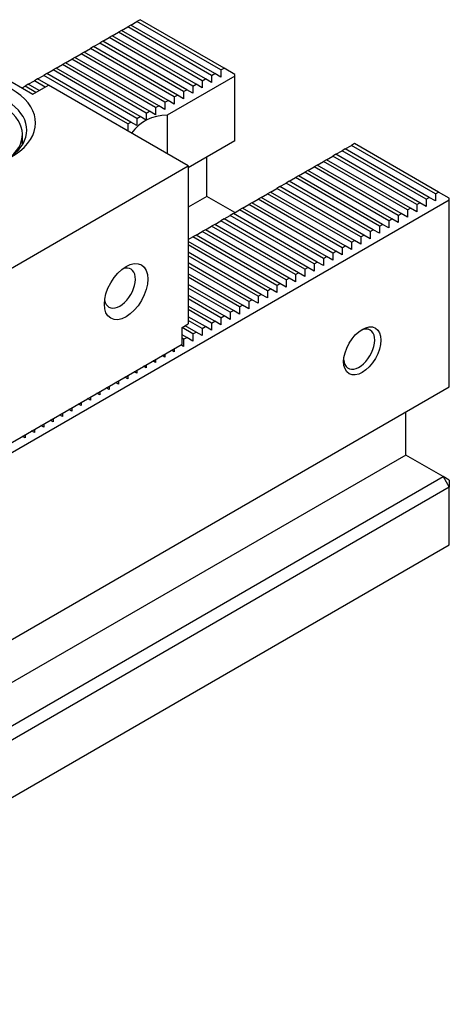
# Model space of a CAD drawing. Units: millimetres. Extents: x 7553 to 8011, y -2343 to -2019.
# Drawn here: x 7658 to 7694, y -2245 to -2164 of the extents above; entities that cross this region are included whole.
import ezdxf

# ---------------------------------------------------------------- set-up
doc = ezdxf.new("R2010")
doc.units = ezdxf.units.MM
for name, color, linetype in [('G', 3, 'Continuous'), ('H', 2, 'Continuous'), ('W', 7, 'Continuous')]:
    doc.layers.add(name, color=color, linetype=linetype)

msp = doc.modelspace()

# ---------------------------------------------------------------- linework, layer by layer
at = {"layer": 'G'}
msp.add_line((7658.6977, -2174.1264), (7658.6977, -2173.2747), dxfattribs=at)
for centre, major_axis, start_param, end_param in [((7652.8657, -2172.3223), (6.9255, 0), 4.2528738, 9.8842932), ((7652.8657, -2172.9175), (-6.1965, 0), 2.415052, 6.2831853), ((7652.8657, -2173.2747), (-5.832, 0), 2.5536661, 3.9269908), ((7666.7837, -2186.0125), (-0.9112, -1.5783), 0, 3.7428569), ((7666.7837, -2186.0125), (-0.9112, -1.5783), 5.6819211, 6.2831853), ((7686.6297, -2191.0719), (0.9112, 1.5783), 2.4517756, 6.2831853), ((7686.6297, -2191.0719), (0.9112, 1.5783), 0, 0.6898171)]:
    msp.add_ellipse(centre, major_axis=major_axis, ratio=0.5773503, start_param=start_param, end_param=end_param, dxfattribs=at)
for centre, major_axis in [((7667.2992, -2186.3101), (-1.2757, -2.2097)), ((7686.8875, -2191.2207), (-1.0935, -1.894))]:
    msp.add_ellipse(centre, major_axis=major_axis, ratio=0.5773503, dxfattribs=at)
at = {"layer": 'H'}
for p, q in [((7674.3871, -2168.3789), (7667.4281, -2164.3611)), ((7674.6448, -2168.2301), (7667.6858, -2164.2123)), ((7675.1603, -2167.9325), (7668.2013, -2163.9147)), ((7672.8406, -2169.2718), (7665.8816, -2165.254)), ((7673.0983, -2169.123), (7666.1394, -2165.1052)), ((7673.6138, -2168.8253), (7666.6548, -2164.8076)), ((7673.8716, -2168.6765), (7666.9126, -2164.6588)), ((7671.2942, -2170.1646), (7664.3352, -2166.1468)), ((7671.5519, -2170.0158), (7664.5929, -2165.998)), ((7672.0674, -2169.7182), (7665.1084, -2165.7004)), ((7672.3251, -2169.5694), (7665.3661, -2165.5516)), ((7670.0055, -2170.9086), (7663.0465, -2166.8909)), ((7670.5209, -2170.611), (7663.562, -2166.5932)), ((7670.7787, -2170.4622), (7663.8197, -2166.4444)), ((7668.459, -2171.8015), (7661.5, -2167.7837)), ((7668.9745, -2171.5039), (7662.0155, -2167.4861)), ((7669.2322, -2171.355), (7662.2733, -2167.3373)), ((7669.7477, -2171.0574), (7662.7887, -2167.0397)), ((7675.1603, -2167.9325), (7675.418, -2167.7837)), ((7667.4281, -2172.3967), (7660.4691, -2168.3789)), ((7667.6858, -2172.2479), (7660.7268, -2168.2301)), ((7668.2013, -2171.9503), (7661.2423, -2167.9325)), ((7674.3871, -2168.3789), (7674.6448, -2168.2301)), ((7674.3871, -2168.3789), (7674.3871, -2168.9741)), ((7675.1603, -2168.5277), (7674.6448, -2168.2301)), ((7675.1603, -2167.9325), (7675.1603, -2168.5277)), ((7659.8247, -2169.7926), (7658.9226, -2169.2718)), ((7660.0825, -2169.6438), (7659.1804, -2169.123)), ((7660.5979, -2169.3462), (7659.6958, -2168.8253)), ((7660.8557, -2169.1974), (7659.9536, -2168.6765)), ((7672.8406, -2169.2718), (7673.0983, -2169.123)), ((7672.8406, -2169.2718), (7672.8406, -2169.867)), ((7673.6138, -2169.4206), (7673.0983, -2169.123)), ((7673.6138, -2168.8253), (7673.8716, -2168.6765)), ((7673.6138, -2168.8253), (7673.6138, -2169.4206)), ((7674.3871, -2168.9741), (7673.8716, -2168.6765)), ((7671.2942, -2170.1646), (7671.5519, -2170.0158)), ((7671.2942, -2170.1646), (7671.2942, -2170.7598)), ((7672.0674, -2170.3134), (7671.5519, -2170.0158)), ((7672.0674, -2169.7182), (7672.3251, -2169.5694)), ((7672.0674, -2169.7182), (7672.0674, -2170.3134)), ((7672.8406, -2169.867), (7672.3251, -2169.5694)), ((7669.7477, -2171.0574), (7670.0055, -2170.9086)), ((7669.7477, -2171.0574), (7669.7477, -2171.6527)), ((7670.5209, -2171.2062), (7670.0055, -2170.9086)), ((7670.5209, -2170.611), (7670.7787, -2170.4622)), ((7670.5209, -2170.611), (7670.5209, -2171.2062)), ((7671.2942, -2170.7598), (7670.7787, -2170.4622)), ((7668.2013, -2171.9503), (7668.459, -2171.8015)), ((7668.9745, -2172.0991), (7668.459, -2171.8015)), ((7668.9745, -2171.5039), (7669.2322, -2171.355)), ((7668.9745, -2171.5039), (7668.9745, -2172.0991)), ((7669.7477, -2171.6527), (7669.2322, -2171.355)), ((7667.4281, -2172.3967), (7667.6858, -2172.2479)), ((7667.4281, -2172.3967), (7667.4281, -2172.9919)), ((7668.2013, -2172.5455), (7667.6858, -2172.2479)), ((7668.2013, -2171.9503), (7668.2013, -2172.5455)), ((7692.9444, -2178.2001), (7685.9854, -2174.1824)), ((7691.3979, -2179.093), (7684.4389, -2175.0752)), ((7691.6557, -2178.9442), (7684.6967, -2174.9264)), ((7692.1711, -2178.6466), (7685.2121, -2174.6288)), ((7692.4289, -2178.4978), (7685.4699, -2174.48)), ((7689.8515, -2179.9858), (7682.8925, -2175.9681)), ((7690.1092, -2179.837), (7683.1502, -2175.8192)), ((7690.6247, -2179.5394), (7683.6657, -2175.5216)), ((7690.8824, -2179.3906), (7683.9234, -2175.3728)), ((7688.5628, -2180.7299), (7681.6038, -2176.7121)), ((7689.0783, -2180.4322), (7682.1193, -2176.4145)), ((7689.336, -2180.2834), (7682.377, -2176.2657)), ((7687.0163, -2181.6227), (7680.0573, -2177.6049)), ((7687.5318, -2181.3251), (7680.5728, -2177.3073)), ((7687.7896, -2181.1763), (7680.8306, -2177.1585)), ((7688.305, -2180.8787), (7681.346, -2176.8609)), ((7685.9854, -2182.2179), (7679.0264, -2178.2001)), ((7686.2431, -2182.0691), (7679.2841, -2178.0513)), ((7686.7586, -2181.7715), (7679.7996, -2177.7537)), ((7692.9444, -2178.2001), (7693.2021, -2178.0513)), ((7692.9444, -2178.2001), (7692.9444, -2178.7954)), ((7684.4389, -2183.1108), (7677.4799, -2179.093)), ((7684.6967, -2182.962), (7677.7377, -2178.9442)), ((7685.2121, -2182.6643), (7678.2532, -2178.6466)), ((7685.4699, -2182.5155), (7678.5109, -2178.4978)), ((7691.3979, -2179.093), (7691.6557, -2178.9442)), ((7691.3979, -2179.093), (7691.3979, -2179.6882)), ((7692.1711, -2179.2418), (7691.6557, -2178.9442)), ((7692.1711, -2178.6466), (7692.4289, -2178.4978)), ((7692.1711, -2178.6466), (7692.1711, -2179.2418)), ((7692.9444, -2178.7954), (7692.4289, -2178.4978)), ((7682.8925, -2184.0036), (7675.9335, -2179.9858)), ((7683.1502, -2183.8548), (7676.1912, -2179.837)), ((7683.6657, -2183.5572), (7676.7067, -2179.5394)), ((7683.9234, -2183.4084), (7676.9645, -2179.3906)), ((7689.8515, -2179.9858), (7690.1092, -2179.837)), ((7689.8515, -2179.9858), (7689.8515, -2180.5811)), ((7690.6247, -2180.1346), (7690.1092, -2179.837)), ((7690.6247, -2179.5394), (7690.8824, -2179.3906)), ((7690.6247, -2179.5394), (7690.6247, -2180.1346)), ((7691.3979, -2179.6882), (7690.8824, -2179.3906)), ((7681.346, -2184.8964), (7674.3871, -2180.8787)), ((7681.6038, -2184.7476), (7674.6448, -2180.7299)), ((7682.1193, -2184.45), (7675.1603, -2180.4322)), ((7682.377, -2184.3012), (7675.418, -2180.2834)), ((7688.305, -2180.8787), (7688.5628, -2180.7299)), ((7688.305, -2180.8787), (7688.305, -2181.4739)), ((7689.0783, -2181.0275), (7688.5628, -2180.7299)), ((7689.0783, -2180.4322), (7689.336, -2180.2834)), ((7689.0783, -2180.4322), (7689.0783, -2181.0275)), ((7689.8515, -2180.5811), (7689.336, -2180.2834)), ((7680.0573, -2185.6405), (7673.0983, -2181.6227)), ((7680.5728, -2185.3429), (7673.6138, -2181.3251)), ((7680.8306, -2185.1941), (7673.8716, -2181.1763)), ((7686.7586, -2181.7715), (7687.0163, -2181.6227)), ((7687.5318, -2181.9203), (7687.0163, -2181.6227)), ((7687.5318, -2181.3251), (7687.7896, -2181.1763)), ((7687.5318, -2181.3251), (7687.5318, -2181.9203)), ((7688.305, -2181.4739), (7687.7896, -2181.1763)), ((7679.2841, -2186.0869), (7672.454, -2182.1435)), ((7679.0264, -2186.2357), (7672.454, -2182.4411)), ((7679.7996, -2185.7893), (7672.8406, -2181.7715)), ((7685.2121, -2182.6643), (7685.4699, -2182.5155)), ((7685.9854, -2182.8132), (7685.4699, -2182.5155)), ((7685.9854, -2182.2179), (7686.2431, -2182.0691)), ((7685.9854, -2182.2179), (7685.9854, -2182.8132)), ((7686.7586, -2182.3667), (7686.2431, -2182.0691)), ((7686.7586, -2181.7715), (7686.7586, -2182.3667)), ((7678.5109, -2186.5333), (7672.454, -2183.0364)), ((7678.2532, -2186.6821), (7672.454, -2183.334)), ((7684.4389, -2183.1108), (7684.6967, -2182.962)), ((7684.4389, -2183.1108), (7684.4389, -2183.706)), ((7685.2121, -2183.2596), (7684.6967, -2182.962)), ((7685.2121, -2182.6643), (7685.2121, -2183.2596)), ((7677.7377, -2186.9797), (7672.454, -2183.9292)), ((7682.8925, -2184.0036), (7683.1502, -2183.8548)), ((7682.8925, -2184.0036), (7682.8925, -2184.5988)), ((7683.6657, -2184.1524), (7683.1502, -2183.8548)), ((7683.6657, -2183.5572), (7683.9234, -2183.4084)), ((7683.6657, -2183.5572), (7683.6657, -2184.1524)), ((7684.4389, -2183.706), (7683.9234, -2183.4084)), ((7677.4799, -2187.1285), (7672.454, -2184.2268)), ((7676.9645, -2187.4262), (7672.454, -2184.822)), ((7681.346, -2184.8964), (7681.6038, -2184.7476)), ((7681.346, -2184.8964), (7681.346, -2185.4917)), ((7682.1193, -2185.0452), (7681.6038, -2184.7476)), ((7682.1193, -2184.45), (7682.377, -2184.3012)), ((7682.1193, -2184.45), (7682.1193, -2185.0452)), ((7682.8925, -2184.5988), (7682.377, -2184.3012)), ((7676.7067, -2187.575), (7672.454, -2185.1197)), ((7676.1912, -2187.8726), (7672.454, -2185.7149)), ((7679.7996, -2185.7893), (7680.0573, -2185.6405)), ((7679.7996, -2185.7893), (7679.7996, -2186.3845)), ((7680.5728, -2185.9381), (7680.0573, -2185.6405)), ((7680.5728, -2185.3429), (7680.8306, -2185.1941)), ((7680.5728, -2185.3429), (7680.5728, -2185.9381)), ((7681.346, -2185.4917), (7680.8306, -2185.1941)), ((7675.9335, -2188.0214), (7672.454, -2186.0125)), ((7675.418, -2188.319), (7672.454, -2186.6077)), ((7678.2532, -2186.6821), (7678.5109, -2186.5333)), ((7679.0264, -2186.8309), (7678.5109, -2186.5333)), ((7679.0264, -2186.2357), (7679.2841, -2186.0869)), ((7679.0264, -2186.2357), (7679.0264, -2186.8309)), ((7679.7996, -2186.3845), (7679.2841, -2186.0869)), ((7675.1603, -2188.4678), (7672.454, -2186.9053)), ((7677.4799, -2187.1285), (7677.7377, -2186.9797)), ((7677.4799, -2187.1285), (7677.4799, -2187.7238)), ((7678.2532, -2187.2773), (7677.7377, -2186.9797)), ((7678.2532, -2186.6821), (7678.2532, -2187.2773)), ((7674.6448, -2188.7654), (7672.454, -2187.5006)), ((7674.3871, -2188.9142), (7672.454, -2187.7982)), ((7675.9335, -2188.0214), (7676.1912, -2187.8726)), ((7675.9335, -2188.0214), (7675.9335, -2188.6166)), ((7676.7067, -2188.1702), (7676.1912, -2187.8726)), ((7676.7067, -2187.575), (7676.9645, -2187.4262)), ((7676.7067, -2187.575), (7676.7067, -2188.1702)), ((7677.4799, -2187.7238), (7676.9645, -2187.4262)), ((7673.8716, -2189.2118), (7672.454, -2188.3934)), ((7673.6138, -2189.3606), (7672.454, -2188.691)), ((7674.3871, -2188.9142), (7674.6448, -2188.7654)), ((7674.3871, -2188.9142), (7674.3871, -2189.5094)), ((7675.1603, -2189.063), (7674.6448, -2188.7654)), ((7675.1603, -2188.4678), (7675.418, -2188.319)), ((7675.1603, -2188.4678), (7675.1603, -2189.063)), ((7675.9335, -2188.6166), (7675.418, -2188.319)), ((7672.8406, -2189.8071), (7671.9385, -2189.2862)), ((7673.0983, -2189.6582), (7672.1963, -2189.1374)), ((7672.8406, -2189.8071), (7673.0983, -2189.6582)), ((7672.8406, -2189.8071), (7672.8406, -2190.4023)), ((7673.6138, -2189.9559), (7673.0983, -2189.6582)), ((7673.6138, -2189.3606), (7673.8716, -2189.2118)), ((7673.6138, -2189.3606), (7673.6138, -2189.9559)), ((7674.3871, -2189.5094), (7673.8716, -2189.2118)), ((7672.3251, -2190.1047), (7671.9385, -2189.8815)), ((7672.0674, -2190.2535), (7671.9385, -2190.1791)), ((7672.0674, -2190.2535), (7672.3251, -2190.1047)), ((7672.0674, -2190.2535), (7672.0674, -2190.8487)), ((7672.8406, -2190.4023), (7672.3251, -2190.1047)), ((7670.5209, -2191.4737), (7670.5209, -2191.7415)), ((7671.2942, -2191.2951), (7671.0622, -2191.1612)), ((7671.2942, -2191.0273), (7671.2942, -2191.2951)), ((7672.0674, -2190.8487), (7671.8354, -2190.7148)), ((7669.7477, -2192.188), (7669.5158, -2192.054)), ((7669.7477, -2191.9201), (7669.7477, -2192.188)), ((7670.5209, -2191.7415), (7670.289, -2191.6076)), ((7668.2013, -2193.0808), (7667.9693, -2192.9469)), ((7668.2013, -2192.8129), (7668.2013, -2193.0808)), ((7668.9745, -2192.6344), (7668.7425, -2192.5005)), ((7668.9745, -2192.3665), (7668.9745, -2192.6344)), ((7666.6548, -2193.9736), (7666.4229, -2193.8397)), ((7666.6548, -2193.7058), (7666.6548, -2193.9736)), ((7667.4281, -2193.5272), (7667.1961, -2193.3933)), ((7667.4281, -2193.2594), (7667.4281, -2193.5272)), ((7665.1084, -2194.8665), (7664.8764, -2194.7326)), ((7665.1084, -2194.5986), (7665.1084, -2194.8665)), ((7665.8816, -2194.4201), (7665.6497, -2194.2861)), ((7665.8816, -2194.1522), (7665.8816, -2194.4201)), ((7663.562, -2195.4915), (7663.562, -2195.7593)), ((7664.3352, -2195.3129), (7664.1032, -2195.179)), ((7664.3352, -2195.045), (7664.3352, -2195.3129)), ((7662.0155, -2196.3843), (7662.0155, -2196.6522)), ((7662.7887, -2196.2057), (7662.5568, -2196.0718)), ((7662.7887, -2195.9379), (7662.7887, -2196.2057)), ((7663.562, -2195.7593), (7663.33, -2195.6254)), ((7661.2423, -2197.0986), (7661.0103, -2196.9646)), ((7661.2423, -2196.8307), (7661.2423, -2197.0986)), ((7662.0155, -2196.6522), (7661.7835, -2196.5182)), ((7659.6958, -2197.9914), (7659.4639, -2197.8575)), ((7659.6958, -2197.7236), (7659.6958, -2197.9914)), ((7660.4691, -2197.545), (7660.2371, -2197.4111)), ((7660.4691, -2197.2771), (7660.4691, -2197.545)), ((7658.9226, -2198.4378), (7658.6907, -2198.3039)), ((7658.9226, -2198.17), (7658.9226, -2198.4378))]:
    msp.add_line(p, q, dxfattribs=at)
at = {"layer": 'W'}
for p, q in [((7666.9126, -2164.6588), (7667.4281, -2164.3611)), ((7667.6858, -2164.2123), (7667.4281, -2164.3611)), ((7667.6858, -2164.2123), (7668.2013, -2163.9147)), ((7668.459, -2163.7659), (7668.2013, -2163.9147)), ((7675.418, -2167.7837), (7668.459, -2163.7659)), ((7665.3661, -2165.5516), (7665.8816, -2165.254)), ((7666.1394, -2165.1052), (7665.8816, -2165.254)), ((7666.1394, -2165.1052), (7666.6548, -2164.8076)), ((7666.9126, -2164.6588), (7666.6548, -2164.8076)), ((7663.8197, -2166.4444), (7664.3352, -2166.1468)), ((7664.5929, -2165.998), (7664.3352, -2166.1468)), ((7664.5929, -2165.998), (7665.1084, -2165.7004)), ((7665.3661, -2165.5516), (7665.1084, -2165.7004)), ((7663.0465, -2166.8909), (7662.7887, -2167.0397)), ((7663.0465, -2166.8909), (7663.562, -2166.5932)), ((7663.8197, -2166.4444), (7663.562, -2166.5932)), ((7661.5, -2167.7837), (7661.2423, -2167.9325)), ((7661.5, -2167.7837), (7662.0155, -2167.4861)), ((7662.2733, -2167.3373), (7662.0155, -2167.4861)), ((7662.2733, -2167.3373), (7662.7887, -2167.0397)), ((7676.3201, -2168.3045), (7675.418, -2167.7837)), ((7656.9896, -2168.4533), (7659.567, -2169.9414)), ((7659.9536, -2168.6765), (7660.4691, -2168.3789)), ((7660.7268, -2168.2301), (7660.4691, -2168.3789)), ((7660.7268, -2168.2301), (7661.2423, -2167.9325)), ((7676.3201, -2168.4533), (7670.713, -2171.6906)), ((7676.3201, -2168.4533), (7676.3201, -2168.3045)), ((7676.3201, -2173.8104), (7676.3201, -2168.4533)), ((7658.6649, -2169.4206), (7658.9226, -2169.2718)), ((7659.1804, -2169.123), (7658.9226, -2169.2718)), ((7659.1804, -2169.123), (7659.6958, -2168.8253)), ((7659.567, -2169.9414), (7660.8557, -2169.1974)), ((7659.9536, -2168.6765), (7659.6958, -2168.8253)), ((7672.454, -2175.8936), (7660.8557, -2169.1974)), ((7670.713, -2171.6906), (7670.713, -2174.8885)), ((7676.3201, -2173.8104), (7672.454, -2176.0425)), ((7685.4699, -2174.48), (7685.9854, -2174.1824)), ((7686.2431, -2174.0336), (7685.9854, -2174.1824)), ((7693.2021, -2178.0513), (7686.2431, -2174.0336)), ((7674.0004, -2178.4234), (7674.0004, -2175.1496)), ((7683.9234, -2175.3728), (7684.4389, -2175.0752)), ((7684.6967, -2174.9264), (7684.4389, -2175.0752)), ((7684.6967, -2174.9264), (7685.2121, -2174.6288)), ((7685.4699, -2174.48), (7685.2121, -2174.6288)), ((7649.7728, -2188.9886), (7672.454, -2175.8936)), ((7672.454, -2175.8936), (7672.454, -2188.9886)), ((7682.377, -2176.2657), (7682.8925, -2175.9681)), ((7683.1502, -2175.8192), (7682.8925, -2175.9681)), ((7683.1502, -2175.8192), (7683.6657, -2175.5216)), ((7683.9234, -2175.3728), (7683.6657, -2175.5216)), ((7681.6038, -2176.7121), (7681.346, -2176.8609)), ((7681.6038, -2176.7121), (7682.1193, -2176.4145)), ((7682.377, -2176.2657), (7682.1193, -2176.4145)), ((7680.0573, -2177.6049), (7679.7996, -2177.7537)), ((7680.0573, -2177.6049), (7680.5728, -2177.3073)), ((7680.8306, -2177.1585), (7680.5728, -2177.3073)), ((7680.8306, -2177.1585), (7681.346, -2176.8609)), ((7674.0004, -2178.4234), (7672.454, -2179.3162)), ((7676.3201, -2179.7626), (7674.0004, -2178.4234)), ((7678.5109, -2178.4978), (7679.0264, -2178.2001)), ((7679.2841, -2178.0513), (7679.0264, -2178.2001)), ((7679.2841, -2178.0513), (7679.7996, -2177.7537)), ((7694.1042, -2178.5722), (7693.2021, -2178.0513)), ((7694.1042, -2178.721), (7628.1226, -2216.8154)), ((7676.9645, -2179.3906), (7677.4799, -2179.093)), ((7677.7377, -2178.9442), (7677.4799, -2179.093)), ((7677.7377, -2178.9442), (7678.2532, -2178.6466)), ((7678.5109, -2178.4978), (7678.2532, -2178.6466)), ((7694.1042, -2178.721), (7694.1042, -2178.5722)), ((7694.1042, -2194.1968), (7694.1042, -2178.721)), ((7675.418, -2180.2834), (7675.9335, -2179.9858)), ((7676.1912, -2179.837), (7675.9335, -2179.9858)), ((7676.1912, -2179.837), (7676.7067, -2179.5394)), ((7676.9645, -2179.3906), (7676.7067, -2179.5394)), ((7673.8716, -2181.1763), (7674.3871, -2180.8787)), ((7674.6448, -2180.7299), (7674.3871, -2180.8787)), ((7674.6448, -2180.7299), (7675.1603, -2180.4322)), ((7675.418, -2180.2834), (7675.1603, -2180.4322)), ((7673.0983, -2181.6227), (7672.8406, -2181.7715)), ((7673.0983, -2181.6227), (7673.6138, -2181.3251)), ((7673.8716, -2181.1763), (7673.6138, -2181.3251)), ((7672.454, -2181.9947), (7672.8406, -2181.7715)), ((7671.9385, -2189.2862), (7672.454, -2188.9886)), ((7671.9385, -2190.6553), (7671.9385, -2189.2862)), ((7650.2883, -2203.155), (7671.9385, -2190.6553)), ((7628.1226, -2232.2913), (7694.1042, -2194.1968)), ((7690.4958, -2199.8515), (7690.4958, -2196.2801)), ((7690.4958, -2199.8515), (7624.5143, -2237.946)), ((7693.5887, -2201.6372), (7690.4958, -2199.8515)), ((7627.6072, -2239.7316), (7693.5887, -2201.6372)), ((7693.5887, -2201.6372), (7694.1042, -2202.53)), ((7694.1042, -2201.9348), (7693.5887, -2201.6372)), ((7694.1042, -2201.9348), (7694.1042, -2202.53)), ((7694.1042, -2202.53), (7628.1226, -2240.6245)), ((7694.1042, -2207.2918), (7694.1042, -2202.53)), ((7628.1226, -2245.3863), (7694.1042, -2207.2918))]:
    msp.add_line(p, q, dxfattribs=at)
msp.add_ellipse((7674.0004, -2181.1019), major_axis=(5.1548, -8.9284), ratio=0.5773503, start_param=2.8240322, end_param=3.3887196, dxfattribs=at)

doc.saveas('drawing.dxf')
